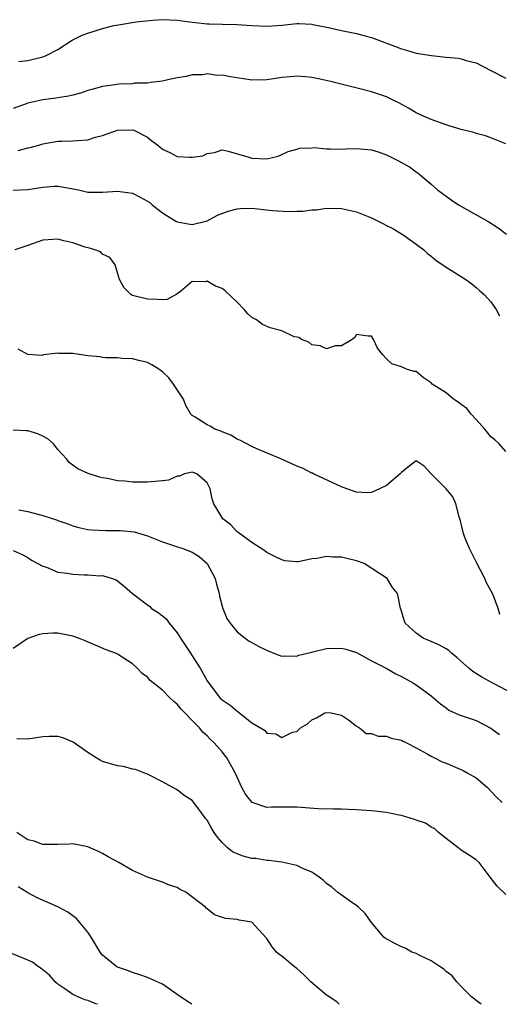
# Model space of a CAD drawing. Units: inches. Extents: x 2556000 to 2559000, y 1554000 to 1557000.
# Drawn here: x 2556932 to 2556996, y 1554000 to 1554132 of the extents above; entities that cross this region are included whole.
import ezdxf

# ---------------------------------------------------------------- set-up
doc = ezdxf.new("R2010")
doc.units = ezdxf.units.IN
doc.header["$MEASUREMENT"] = 0
doc.layers.add('LD25561554_2ft', color=161, linetype='Continuous')

msp = doc.modelspace()

# ---------------------------------------------------------------- linework, layer by layer
at = {"layer": 'LD25561554_2ft'}
for points, elevation in [([(2556931.78, 1554126.22), (2556933, 1554126.35), (2556935, 1554126.81), (2556935.14, 1554126.86), (2556935.42, 1554127), (2556937, 1554127.8), (2556938.93, 1554129.07), (2556940.28, 1554129.72), (2556941, 1554130.01), (2556943, 1554130.63), (2556944.48, 1554131), (2556945.12, 1554131.12), (2556947.5, 1554131.5), (2556949.74, 1554131.74), (2556951, 1554131.8), (2556953, 1554131.71), (2556955, 1554131.47), (2556955.44, 1554131.44), (2556957, 1554131.25), (2556957.26, 1554131.26), (2556959, 1554131.18), (2556961, 1554131.13), (2556963, 1554131.01), (2556965, 1554130.94), (2556967, 1554131.08), (2556969, 1554131.29), (2556969.27, 1554131.27), (2556971, 1554131.2), (2556971.15, 1554131.15), (2556973.25, 1554130.75), (2556975, 1554130.34), (2556977, 1554129.94), (2556978.45, 1554129.55), (2556979, 1554129.42), (2556982.22, 1554128.22), (2556983, 1554127.88), (2556983.7, 1554127.7), (2556985, 1554127.31), (2556987.02, 1554126.98), (2556989, 1554126.76), (2556990.64, 1554126.64), (2556991, 1554126.55), (2556991.67, 1554126.33), (2556993, 1554126.02), (2556994.98, 1554124.98), (2556997, 1554123.99)], 7216), ([(2556997, 1554115.16), (2556995, 1554115.96), (2556994.25, 1554116.25), (2556993, 1554116.56), (2556992.69, 1554116.69), (2556991, 1554117.08), (2556989.56, 1554117.56), (2556989, 1554117.71), (2556987, 1554118.44), (2556985.67, 1554119), (2556985, 1554119.32), (2556983.95, 1554119.95), (2556982.66, 1554120.66), (2556981.99, 1554121), (2556981, 1554121.47), (2556979, 1554122.16), (2556977.44, 1554122.56), (2556973.52, 1554123.52), (2556971.89, 1554123.89), (2556971, 1554124.07), (2556970.15, 1554124.15), (2556969, 1554124.23), (2556968.16, 1554124.16), (2556967, 1554124.05), (2556965, 1554123.74), (2556963, 1554123.69), (2556961.88, 1554123.88), (2556960.13, 1554124.13), (2556959, 1554124.37), (2556958.34, 1554124.34), (2556957, 1554124.54), (2556956.41, 1554124.41), (2556955, 1554124.41), (2556954.19, 1554124.19), (2556953, 1554124.02), (2556951.73, 1554123.73), (2556951, 1554123.58), (2556949.39, 1554123.39), (2556949, 1554123.31), (2556947.28, 1554123.28), (2556947, 1554123.23), (2556945.17, 1554123.17), (2556944.06, 1554123), (2556943, 1554122.86), (2556941.56, 1554122.44), (2556941, 1554122.31), (2556940.05, 1554121.95), (2556939, 1554121.71), (2556938.45, 1554121.55), (2556937, 1554121.34), (2556936.72, 1554121.28), (2556935, 1554121.08), (2556933, 1554120.64), (2556932.39, 1554120.39), (2556931, 1554119.91)], 7218), ([(2556931.71, 1554114.29), (2556933, 1554114.65), (2556933.31, 1554114.69), (2556934.44, 1554115), (2556935, 1554115.18), (2556937, 1554115.52), (2556937.55, 1554115.55), (2556939, 1554115.56), (2556939.64, 1554115.64), (2556941, 1554115.71), (2556942.05, 1554116.05), (2556943, 1554116.31), (2556945, 1554117.01), (2556946.94, 1554117.06), (2556947, 1554117.06), (2556947.19, 1554117), (2556949, 1554116.08), (2556949.59, 1554115.59), (2556950.38, 1554115), (2556951, 1554114.46), (2556952, 1554114), (2556953, 1554113.5), (2556954.62, 1554113.38), (2556955, 1554113.41), (2556956.42, 1554113.58), (2556957, 1554113.9), (2556958, 1554114), (2556959, 1554114.36), (2556959.8, 1554114.2), (2556962.59, 1554113.41), (2556963, 1554113.26), (2556965, 1554113.15), (2556966.49, 1554113.51), (2556967, 1554113.73), (2556967.86, 1554114.14), (2556969, 1554114.48), (2556969.39, 1554114.61), (2556971, 1554114.64), (2556971.33, 1554114.67), (2556973, 1554114.5), (2556973.48, 1554114.52), (2556975, 1554114.45), (2556975.51, 1554114.49), (2556977, 1554114.54), (2556977.48, 1554114.52), (2556979, 1554114.39), (2556979.89, 1554114.11), (2556981, 1554113.71), (2556982.45, 1554113), (2556984.09, 1554112.09), (2556985, 1554111.43), (2556985.26, 1554111.26), (2556985.58, 1554111), (2556987, 1554109.76), (2556987.84, 1554109), (2556989.67, 1554107.67), (2556990.65, 1554107), (2556994.72, 1554104.72), (2556995.95, 1554103.95), (2556997.09, 1554103.09)], 7220), ([(2556931, 1554108.97), (2556933, 1554109.08), (2556935, 1554109.38), (2556936.5, 1554109.5), (2556937, 1554109.5), (2556938.81, 1554109.19), (2556939.75, 1554109), (2556941, 1554108.71), (2556943, 1554108.7), (2556945, 1554108.86), (2556947, 1554108.56), (2556948.04, 1554108.04), (2556949, 1554107.51), (2556949.31, 1554107.31), (2556949.65, 1554107), (2556951, 1554105.96), (2556952.81, 1554104.81), (2556953, 1554104.72), (2556954.46, 1554104.46), (2556955, 1554104.38), (2556957, 1554104.88), (2556958.38, 1554105.62), (2556959.83, 1554106.17), (2556961, 1554106.49), (2556961.48, 1554106.52), (2556963, 1554106.56), (2556965.73, 1554106.27), (2556967.87, 1554106.13), (2556969, 1554106.17), (2556969.83, 1554106.17), (2556971, 1554106.33), (2556971.64, 1554106.36), (2556973, 1554106.55), (2556975, 1554106.54), (2556977, 1554106.09), (2556978.57, 1554105.43), (2556979, 1554105.28), (2556979.52, 1554105), (2556980.53, 1554104.53), (2556981, 1554104.25), (2556981.84, 1554103.84), (2556983.25, 1554103), (2556985, 1554101.74), (2556986, 1554101), (2556986.52, 1554100.52), (2556987, 1554100.14), (2556987.61, 1554099.61), (2556989, 1554098.69), (2556991.63, 1554097), (2556992.42, 1554096.42), (2556993, 1554095.96), (2556993.5, 1554095.5), (2556994.1, 1554095), (2556995, 1554094.04), (2556995.69, 1554093), (2556996.16, 1554092.16)], 7222), ([(2556997, 1554073.98), (2556996.08, 1554075), (2556995.54, 1554075.54), (2556995, 1554075.98), (2556994.55, 1554076.55), (2556994.17, 1554077), (2556993, 1554078.29), (2556992.34, 1554079), (2556991.76, 1554079.76), (2556991, 1554080.29), (2556990.62, 1554080.62), (2556989.97, 1554081), (2556989, 1554081.83), (2556987.13, 1554083), (2556987, 1554083.19), (2556985.92, 1554083.92), (2556985, 1554084.7), (2556984.71, 1554084.71), (2556983.7, 1554085), (2556983, 1554085.31), (2556981.73, 1554085.73), (2556981, 1554086.38), (2556980.46, 1554087), (2556979.81, 1554087.81), (2556979.28, 1554089), (2556979, 1554089.45), (2556978.57, 1554089.43), (2556977, 1554089.64), (2556976.76, 1554089.24), (2556976.42, 1554089), (2556975, 1554088.16), (2556974.13, 1554088.13), (2556973, 1554087.75), (2556972.15, 1554088.15), (2556971, 1554088.26), (2556970.62, 1554088.62), (2556969.61, 1554089), (2556969.26, 1554089.26), (2556969, 1554089.28), (2556968.66, 1554089.34), (2556967, 1554090.14), (2556965.45, 1554090.55), (2556964.4, 1554091), (2556963.6, 1554091.6), (2556963, 1554091.92), (2556962.44, 1554092.44), (2556961.96, 1554093), (2556961, 1554094), (2556959.46, 1554095.46), (2556959, 1554095.81), (2556958.11, 1554096.11), (2556957, 1554096.79), (2556956.71, 1554096.71), (2556955, 1554096.73), (2556953.43, 1554095.43), (2556953, 1554095.1), (2556952.86, 1554095), (2556951.64, 1554094.36), (2556951, 1554094.28), (2556950.36, 1554094.36), (2556949, 1554094.37), (2556947, 1554094.88), (2556946.76, 1554095), (2556945.9, 1554095.9), (2556945.28, 1554097), (2556945, 1554097.91), (2556944.7, 1554099), (2556943.98, 1554099.98), (2556943, 1554100.41), (2556942.7, 1554100.7), (2556941.94, 1554101), (2556941.23, 1554101.23), (2556941, 1554101.25), (2556940.66, 1554101.34), (2556939, 1554101.92), (2556937.8, 1554102.2), (2556937, 1554102.42), (2556935.69, 1554102.31), (2556935, 1554102.27), (2556933, 1554101.57), (2556931.26, 1554101)], 7224), ([(2556996.18, 1554052.18), (2556995.95, 1554053), (2556995.34, 1554054.66), (2556995.21, 1554055), (2556995, 1554055.4), (2556994.41, 1554056.41), (2556994.2, 1554057), (2556993, 1554059.24), (2556992.11, 1554061), (2556991.5, 1554062.5), (2556991.31, 1554063), (2556990.88, 1554064.88), (2556990.75, 1554065.25), (2556990.3, 1554067), (2556989.91, 1554067.91), (2556989, 1554069.02), (2556987, 1554071), (2556986.04, 1554072.04), (2556985, 1554072.74), (2556984.01, 1554072.01), (2556983, 1554071.17), (2556982.85, 1554071), (2556981, 1554069.46), (2556980.08, 1554069), (2556979, 1554068.49), (2556978.48, 1554068.48), (2556977, 1554068.56), (2556975.68, 1554069), (2556975, 1554069.28), (2556973.81, 1554069.81), (2556971.24, 1554071), (2556971.09, 1554071.09), (2556971, 1554071.11), (2556969.75, 1554071.75), (2556969, 1554072.02), (2556968.35, 1554072.35), (2556966.85, 1554073), (2556963.66, 1554074.34), (2556963, 1554074.66), (2556961.48, 1554075.48), (2556961, 1554075.64), (2556960.18, 1554076.18), (2556959, 1554076.62), (2556958.75, 1554076.75), (2556958.03, 1554077), (2556957.38, 1554077.38), (2556957, 1554077.57), (2556955.41, 1554078.59), (2556955, 1554078.83), (2556954.83, 1554079), (2556954.14, 1554080.14), (2556953.81, 1554081), (2556952.51, 1554083), (2556951.86, 1554083.86), (2556951, 1554084.67), (2556950.53, 1554085), (2556949.61, 1554085.61), (2556949, 1554085.89), (2556947.83, 1554086.17), (2556947, 1554086.39), (2556945.55, 1554086.45), (2556945, 1554086.52), (2556943.48, 1554086.52), (2556943, 1554086.59), (2556942.67, 1554086.67), (2556941, 1554086.82), (2556939, 1554087.11), (2556937.13, 1554087.12), (2556937, 1554087.14), (2556935.08, 1554086.92), (2556934.85, 1554086.85), (2556933, 1554086.99), (2556931.68, 1554087.68)], 7226), ([(2556998.93, 1554041.07), (2556995.24, 1554043), (2556993.79, 1554043.79), (2556992.56, 1554044.56), (2556992.04, 1554045), (2556990.44, 1554046.44), (2556989.72, 1554047), (2556989.36, 1554047.36), (2556989, 1554047.58), (2556988.09, 1554048.09), (2556987, 1554048.57), (2556985.91, 1554049), (2556985, 1554049.66), (2556983.51, 1554051), (2556983.4, 1554051.4), (2556982.93, 1554052.93), (2556982.87, 1554053), (2556982.59, 1554054.59), (2556982.47, 1554055), (2556981.81, 1554055.81), (2556981.09, 1554057), (2556978, 1554059), (2556977, 1554059.38), (2556975.68, 1554059.68), (2556975, 1554059.87), (2556973.87, 1554059.87), (2556973, 1554059.95), (2556971.67, 1554059.67), (2556971, 1554059.61), (2556969.24, 1554059.24), (2556969, 1554059.23), (2556967.38, 1554059.38), (2556967, 1554059.48), (2556965.98, 1554059.98), (2556965, 1554060.48), (2556964.72, 1554060.72), (2556963, 1554061.8), (2556961.15, 1554063.15), (2556961, 1554063.25), (2556960.16, 1554064.16), (2556959.09, 1554065), (2556957.9, 1554067), (2556957.65, 1554067.65), (2556957.4, 1554069), (2556957.25, 1554069.25), (2556957, 1554069.78), (2556955.6, 1554071), (2556955, 1554071.22), (2556953.97, 1554071), (2556953.29, 1554070.71), (2556953, 1554070.71), (2556951.83, 1554070.17), (2556951, 1554070.05), (2556949.99, 1554069.99), (2556949, 1554069.88), (2556948.09, 1554069.91), (2556947, 1554069.9), (2556945.97, 1554070.03), (2556945, 1554070.07), (2556943.64, 1554070.36), (2556943, 1554070.46), (2556942.57, 1554070.57), (2556941.06, 1554071.06), (2556939.69, 1554071.69), (2556938.52, 1554072.52), (2556938.16, 1554073), (2556937, 1554074.26), (2556936.4, 1554075), (2556935.67, 1554075.67), (2556935, 1554076.06), (2556934.34, 1554076.34), (2556933, 1554076.78), (2556932.78, 1554076.78), (2556931, 1554076.84)], 7228), ([(2556931.8, 1554066.2), (2556933, 1554065.96), (2556935, 1554065.42), (2556936.84, 1554064.84), (2556937, 1554064.77), (2556938.33, 1554064.33), (2556939, 1554064.06), (2556939.83, 1554063.83), (2556941, 1554063.56), (2556941.49, 1554063.49), (2556943.42, 1554063.42), (2556945.41, 1554063.41), (2556947.23, 1554063.23), (2556949, 1554062.72), (2556951, 1554061.9), (2556952.62, 1554061.38), (2556953.73, 1554061), (2556955, 1554060.53), (2556955.93, 1554059.93), (2556957.02, 1554059.02), (2556958.08, 1554057), (2556958.24, 1554056.24), (2556958.61, 1554055), (2556958.65, 1554054.65), (2556959, 1554053.29), (2556959.09, 1554053), (2556959.63, 1554051.63), (2556960.09, 1554051), (2556961, 1554049.86), (2556962.09, 1554049), (2556962.63, 1554048.63), (2556963, 1554048.44), (2556963.91, 1554047.91), (2556965.27, 1554047.27), (2556966.71, 1554046.71), (2556967, 1554046.62), (2556967.35, 1554046.65), (2556969, 1554046.58), (2556969.27, 1554046.73), (2556971, 1554047.15), (2556971.17, 1554047.17), (2556973, 1554047.63), (2556975, 1554047.66), (2556975.55, 1554047.55), (2556977, 1554047.1), (2556979, 1554045.99), (2556980.98, 1554045), (2556982.25, 1554044.25), (2556983, 1554043.88), (2556984.65, 1554043), (2556985, 1554042.76), (2556987, 1554041.27), (2556988.23, 1554040.23), (2556989, 1554039.67), (2556989.38, 1554039.38), (2556990.76, 1554038.76), (2556993, 1554037.98), (2556995, 1554036.97), (2556996.13, 1554036.13)], 7230), ([(2556931, 1554060.76), (2556932.21, 1554060.21), (2556933, 1554059.82), (2556933.47, 1554059.47), (2556935, 1554058.64), (2556935.5, 1554058.5), (2556937, 1554057.86), (2556938.3, 1554057.7), (2556939, 1554057.56), (2556940.51, 1554057.49), (2556941, 1554057.5), (2556942.64, 1554057.36), (2556943, 1554057.39), (2556944.28, 1554057), (2556944.8, 1554056.8), (2556945, 1554056.68), (2556945.93, 1554055.93), (2556946.99, 1554055), (2556949, 1554053.45), (2556949.28, 1554053.28), (2556949.55, 1554053), (2556950.45, 1554052.45), (2556951, 1554051.98), (2556951.55, 1554051.55), (2556951.89, 1554051), (2556953, 1554049.74), (2556953.44, 1554049), (2556954.75, 1554047), (2556955, 1554046.64), (2556956.04, 1554045), (2556957, 1554043.3), (2556957.2, 1554043), (2556958.76, 1554041), (2556959, 1554040.76), (2556960.06, 1554040.06), (2556961, 1554039.23), (2556961.16, 1554039.16), (2556963, 1554037.68), (2556964.68, 1554036.68), (2556965, 1554036.31), (2556966.19, 1554036.19), (2556967, 1554035.73), (2556968.41, 1554036.41), (2556969, 1554036.51), (2556969.51, 1554037), (2556970.44, 1554037.56), (2556971, 1554038.08), (2556971.65, 1554038.35), (2556972.77, 1554039), (2556973, 1554039.07), (2556973.6, 1554039), (2556974.75, 1554038.75), (2556975, 1554038.71), (2556975.94, 1554038.06), (2556977, 1554037.25), (2556977.4, 1554037), (2556978.27, 1554036.27), (2556979, 1554036.27), (2556979.9, 1554035.9), (2556981, 1554035.87), (2556981.62, 1554035.62), (2556983, 1554035.34), (2556983.22, 1554035.22), (2556983.69, 1554035), (2556985, 1554034.32), (2556986.47, 1554033.53), (2556987, 1554033.22), (2556987.45, 1554033), (2556988.45, 1554032.45), (2556989, 1554032.26), (2556991.29, 1554031.29), (2556991.83, 1554031), (2556993, 1554030.3), (2556994.55, 1554029), (2556995.72, 1554027.72), (2556996.49, 1554027)], 7232), ([(2556997, 1554014.72), (2556995.82, 1554015.82), (2556994.9, 1554017), (2556993.42, 1554019), (2556993, 1554019.35), (2556992.01, 1554020.01), (2556991, 1554020.63), (2556990.56, 1554021), (2556989, 1554022.18), (2556987.99, 1554023), (2556987.47, 1554023.47), (2556987, 1554023.7), (2556986.23, 1554024.23), (2556985, 1554024.64), (2556984.75, 1554024.75), (2556983, 1554025.26), (2556982.69, 1554025.31), (2556981, 1554025.66), (2556979, 1554025.88), (2556977, 1554026.05), (2556975.93, 1554026.07), (2556975, 1554026.12), (2556973.9, 1554026.1), (2556971.84, 1554026.16), (2556969, 1554026.38), (2556967.61, 1554026.39), (2556967, 1554026.37), (2556965.6, 1554026.4), (2556965, 1554026.33), (2556963.02, 1554027.02), (2556962.13, 1554028.13), (2556961.66, 1554029), (2556961, 1554030.41), (2556960.76, 1554031), (2556959.63, 1554033), (2556959, 1554033.79), (2556957.93, 1554035), (2556957.45, 1554035.45), (2556957, 1554035.93), (2556956.44, 1554036.44), (2556955.97, 1554037), (2556955, 1554038.01), (2556953.99, 1554039), (2556953.51, 1554039.51), (2556953, 1554040.19), (2556952.52, 1554040.52), (2556952.03, 1554041), (2556951, 1554042.07), (2556949.36, 1554043.36), (2556949, 1554043.79), (2556948.29, 1554044.29), (2556947.64, 1554045), (2556947, 1554045.56), (2556945, 1554046.86), (2556944.72, 1554047), (2556943.46, 1554047.46), (2556940.65, 1554048.65), (2556939.75, 1554049), (2556939, 1554049.27), (2556937, 1554049.67), (2556936.33, 1554049.67), (2556935, 1554049.61), (2556934.49, 1554049.51), (2556933, 1554048.96), (2556931, 1554047.64)], 7234), ([(2556993.68, 1554000), (2556993, 1554000.52), (2556992.41, 1554001), (2556991, 1554002.39), (2556990.42, 1554003), (2556989.79, 1554003.79), (2556989, 1554004.4), (2556988.7, 1554004.7), (2556988.19, 1554005), (2556987, 1554005.84), (2556985.46, 1554006.54), (2556985, 1554006.78), (2556984.41, 1554007), (2556983.5, 1554007.5), (2556983, 1554007.71), (2556982.13, 1554008.13), (2556980.84, 1554008.84), (2556980.67, 1554009), (2556979, 1554010.93), (2556978.16, 1554012.16), (2556977.26, 1554013), (2556977, 1554013.21), (2556976.37, 1554013.63), (2556974.77, 1554014.77), (2556974.47, 1554015), (2556973.68, 1554015.68), (2556973, 1554016.17), (2556972.57, 1554016.57), (2556972.01, 1554017), (2556971, 1554017.69), (2556969.83, 1554018.17), (2556969, 1554018.59), (2556967.01, 1554019.01), (2556965.24, 1554019.24), (2556965, 1554019.23), (2556963.5, 1554019.5), (2556963, 1554019.53), (2556961.83, 1554019.83), (2556961, 1554020.14), (2556960.39, 1554020.39), (2556959.66, 1554021), (2556959, 1554021.66), (2556958.36, 1554022.36), (2556957.95, 1554023), (2556957.56, 1554023.56), (2556957, 1554024.66), (2556956.84, 1554024.84), (2556955.9, 1554026.1), (2556955, 1554027.26), (2556953.93, 1554027.93), (2556953, 1554028.72), (2556952.79, 1554028.79), (2556951, 1554029.77), (2556949, 1554030.79), (2556948.51, 1554031), (2556947.42, 1554031.42), (2556947, 1554031.48), (2556945.81, 1554031.81), (2556945, 1554031.93), (2556943, 1554032.49), (2556942.67, 1554032.67), (2556942.12, 1554033), (2556941, 1554033.7), (2556939.07, 1554035.07), (2556937.66, 1554035.66), (2556937, 1554035.86), (2556935.85, 1554035.85), (2556935, 1554035.82), (2556933, 1554035.47), (2556931.53, 1554035.53)], 7236), ([(2556974.69, 1554000), (2556974.35, 1554000.35), (2556973.34, 1554001), (2556973, 1554001.24), (2556970.88, 1554003), (2556969.95, 1554003.95), (2556969, 1554004.79), (2556968.71, 1554005), (2556967, 1554006.43), (2556966.65, 1554006.65), (2556966.29, 1554007), (2556965.68, 1554007.68), (2556965, 1554008.83), (2556964.91, 1554008.91), (2556963, 1554011.01), (2556961.28, 1554011.28), (2556961, 1554011.35), (2556959.47, 1554011.47), (2556957.97, 1554011.97), (2556957, 1554012.78), (2556956.86, 1554012.86), (2556956.76, 1554013), (2556954.12, 1554015), (2556953.37, 1554015.37), (2556953, 1554015.63), (2556951.95, 1554015.95), (2556951, 1554016.34), (2556949, 1554017.04), (2556947, 1554017.93), (2556945.19, 1554019), (2556943.76, 1554019.76), (2556943, 1554020.2), (2556942.46, 1554020.46), (2556941, 1554021.08), (2556939, 1554021.49), (2556938.55, 1554021.45), (2556937, 1554021.41), (2556936.62, 1554021.38), (2556935, 1554021.38), (2556933.83, 1554021.83), (2556933, 1554022), (2556931.51, 1554023)], 7238), ([(2556954.94, 1554000), (2556954.36, 1554000.36), (2556953, 1554001.33), (2556951, 1554002.7), (2556949.43, 1554003.43), (2556949, 1554003.6), (2556947.96, 1554003.96), (2556947, 1554004.24), (2556946.46, 1554004.46), (2556945, 1554004.95), (2556944.9, 1554005), (2556943, 1554006.57), (2556942.8, 1554006.8), (2556942.66, 1554007), (2556941.45, 1554009), (2556941, 1554009.65), (2556939.92, 1554011), (2556939.5, 1554011.5), (2556939, 1554011.84), (2556938.34, 1554012.34), (2556937, 1554013.05), (2556934.25, 1554014.25), (2556933, 1554014.9), (2556932.86, 1554015), (2556931.71, 1554015.71)], 7240), ([(2556942.3, 1554000), (2556942.07, 1554000.07), (2556941, 1554000.5), (2556940.61, 1554000.61), (2556939, 1554001.31), (2556937.92, 1554002.08), (2556937, 1554002.71), (2556936.66, 1554003), (2556935.89, 1554003.89), (2556935, 1554004.62), (2556934.78, 1554004.78), (2556934.4, 1554005), (2556933.62, 1554005.62), (2556933, 1554005.92), (2556930.39, 1554007)], 7242)]:
    msp.add_lwpolyline(points, dxfattribs=dict(at, elevation=elevation))

doc.saveas('drawing.dxf')
